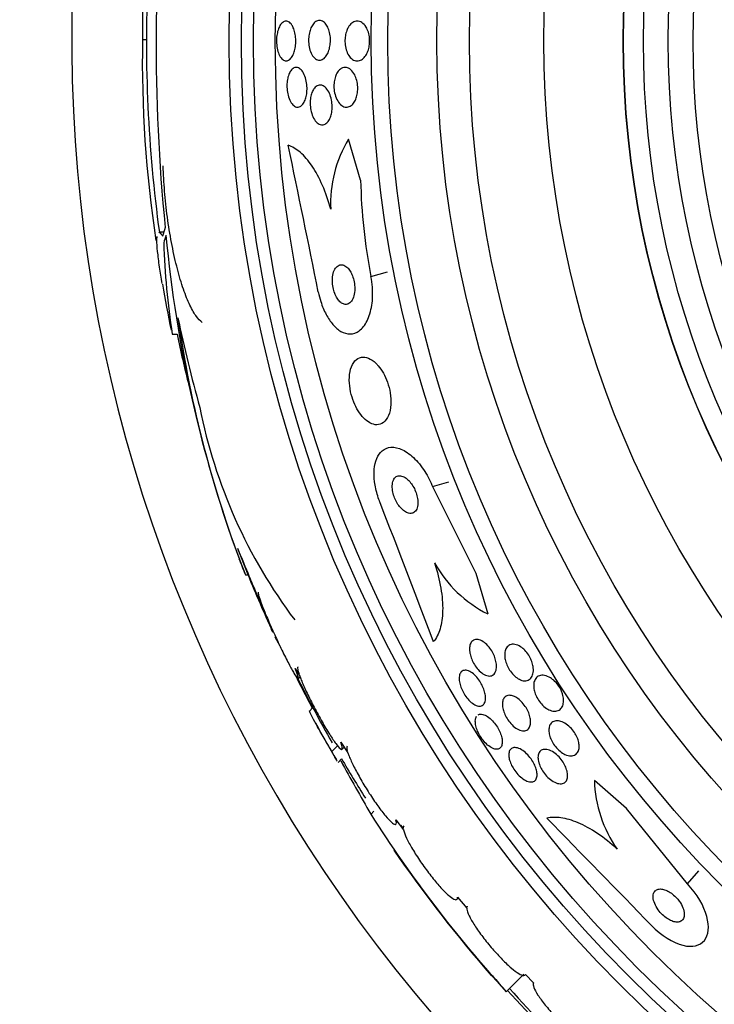
# Model space of a CAD drawing. Units: millimetres. Extents: x 0 to 1297, y 0 to 1228.
# Drawn here: x 870 to 884, y 820 to 840 of the extents above; entities that cross this region are included whole.
import ezdxf
from ezdxf import colors
from ezdxf.entities.mleader import LeaderData, LeaderLine
from ezdxf.math import Vec2, Vec3

# ---------------------------------------------------------------- set-up
doc = ezdxf.new("R2010")
doc.units = ezdxf.units.MM
doc.layers.add('DV1_Défaut', color=7, linetype='Continuous')
doc.layers.add('Défaut', color=7, linetype='Continuous')

# ---------------------------------------------------------------- blocks, each defined once
blk = doc.blocks.new('_DOT')
at = {"color": 0}
blk.add_line((0, 0), (-1, 0), dxfattribs=at)
at = {"color": 0, "const_width": 0.333}
blk.add_lwpolyline([(-0.1665, 0, 1), (0.1665, 0, 1)], format="xyb", close=True, dxfattribs=at)
blk = doc.blocks.new('SE')
at = {"layer": 'DV1_Défaut', "color": 7, "linetype": 'Continuous'}
for p, q in [((872.685, 839.554), (872.606, 839.554)), ((876.996, 836.731), (876.753, 837.557)), ((873.032, 835.682), (872.945, 835.682)), ((877.204, 834.792), (877.535, 834.889)), ((873.206, 833.632), (873.302, 833.632)), ((878.441, 830.57), (878.773, 830.667)), ((878.441, 830.57), (879.312, 828.826)), ((874.731, 828.793), (874.524, 829.327)), ((874.677, 828.793), (874.731, 828.793)), ((879.312, 828.826), (879.552, 828.008)), ((875.374, 827.361), (875.279, 827.541)), ((875.68, 826.909), (875.776, 826.744)), ((875.967, 826.228), (875.719, 826.702)), ((875.741, 826.707), (875.778, 826.743)), ((875.967, 826.228), (875.975, 826.236)), ((876.026, 826.116), (875.967, 826.228)), ((876.034, 826.124), (875.967, 826.056)), ((876.598, 825.427), (876.741, 825.214)), ((876.417, 825.243), (876.533, 825.359)), ((876.622, 825.287), (876.664, 825.329)), ((876.542, 825.023), (876.612, 825.093)), ((882.348, 824.097), (881.698, 824.661)), ((877.2, 823.979), (877.261, 824.041)), ((883.571, 822.579), (882.348, 824.097)), ((877.706, 823.866), (877.858, 823.666)), ((877.853, 823.701), (877.806, 823.762)), ((883.571, 822.579), (883.798, 822.84)), ((878.944, 822.312), (879.13, 822.092)), ((879.926, 820.412), (880.277, 820.762)), ((880.313, 820.759), (880.471, 820.589))]:
    blk.add_line(p, q, dxfattribs=at)
for radius in [26.834, 26.588, 26.346, 25.906, 23.976, 23.645, 22.655, 22, 20.5, 18.906, 18.9, 18.5, 18, 17.5]:
    blk.add_circle((901.185, 839.529), radius, dxfattribs=at)
for centre, radius, start, end in [((901.185, 839.529), 30, 300.2208, 239.7792), ((899.954, 839.758), 27.349, 162.2011, 180.4281), ((910.506, 839.481), 37.626, 173.709, 185.6465), ((901.185, 839.529), 28.5, 177.5572, 187.7578), ((896.933, 839.148), 24.33, 179.0445, 188.5749), ((878.87, 836.266), 2.479, 148.6367, 182.8096), ((440.958, 746.802), 443.931, 11.39127, 11.77998), ((888.113, 836.944), 11.119, 181.1008, 191.1587), ((898.581, 837.98), 25.611, 185.2799, 200.2701), ((887.491, 835.892), 14.462, 181.6748, 188.9893), ((901.185, 839.529), 28.6, 189.8499, 191.7338), ((896.227, 837.21), 23.136, 188.0618, 201.3364), ((901.185, 839.529), 28.5, 191.9403, 194.066), ((884.039, 834.191), 10.478, 191.1634, 216.9849), ((463.695, 669.124), 443.961, 20.89294, 21.28144), ((901.185, 839.529), 28.6, 201.3519, 202.0485), ((880.715, 830.294), 2.565, 209.419, 243.0487), ((901.185, 839.529), 28.55, 202.0891, 204.5934), ((901.185, 839.529), 28.5, 206.5908, 209.684), ((901.185, 839.529), 28.6, 208.6503, 210.3616), ((930.768, 854.687), 61.746, 208.67541, 209.82305), ((901.185, 839.529), 28.5, 210.4198, 212.298), ((884.223, 824.735), 2.526, 181.6896, 215.2112), ((899.537, 838.222), 26.491, 212.5222, 222.2451), ((564.173, 512.728), 443.897, 44.11853, 44.50727), ((901.185, 839.529), 28.6, 214.6764, 221.0739), ((902.006, 839.966), 29.494, 220.6904, 221.5287), ((901.185, 839.529), 28.5, 221.9538, 226.0958), ((907.479, 845.29), 37.084, 222.0751, 225.2915)]:
    blk.add_arc(centre, radius, start, end, dxfattribs=at)
for centre, major_axis, ratio, start_param, end_param in [((901.185, 835.124), (-28.234, 0), 0.261489, -0.088842, -0.064947), ((901.185, 834.987), (-28.21, 0), 0.263662, -0.085697, -0.064933), ((901.185, 839.756), (-28.465, 0), 0.996657, 0.205541, 0.270959)]:
    blk.add_ellipse(centre, major_axis=major_axis, ratio=ratio, start_param=start_param, end_param=end_param, dxfattribs=at)
for points, knots in [([(875.65, 839.773), (875.662, 839.74), (875.672, 839.703), (875.679, 839.663), (875.686, 839.624), (875.69, 839.58), (875.69, 839.538), (875.691, 839.497), (875.688, 839.455), (875.683, 839.416), (875.677, 839.378), (875.669, 839.341), (875.658, 839.308), (875.647, 839.274), (875.633, 839.243), (875.618, 839.218), (875.602, 839.191), (875.583, 839.169), (875.564, 839.154), (875.542, 839.138), (875.52, 839.129), (875.497, 839.129), (875.473, 839.129), (875.449, 839.137), (875.427, 839.155), (875.404, 839.173), (875.383, 839.2), (875.364, 839.235), (875.347, 839.268), (875.333, 839.308), (875.322, 839.353), (875.313, 839.393), (875.306, 839.438), (875.304, 839.483), (875.302, 839.525), (875.303, 839.567), (875.306, 839.608), (875.31, 839.648), (875.317, 839.686), (875.326, 839.721), (875.336, 839.756), (875.348, 839.789), (875.362, 839.817), (875.376, 839.847), (875.394, 839.871), (875.412, 839.889), (875.432, 839.909), (875.453, 839.922), (875.475, 839.927), (875.498, 839.932), (875.522, 839.928), (875.545, 839.916), (875.569, 839.903), (875.592, 839.881), (875.612, 839.85), (875.626, 839.828), (875.639, 839.802), (875.65, 839.773)], [0, 0, 0, 0, 0.048379, 0.048379, 0.048379, 0.096937, 0.096937, 0.096937, 0.143288, 0.143288, 0.143288, 0.189232, 0.189232, 0.189232, 0.237709, 0.237709, 0.237709, 0.290764, 0.290764, 0.290764, 0.349074, 0.349074, 0.349074, 0.411228, 0.411228, 0.411228, 0.473521, 0.473521, 0.473521, 0.531584, 0.531584, 0.531584, 0.583433, 0.583433, 0.583433, 0.630633, 0.630633, 0.630633, 0.67645, 0.67645, 0.67645, 0.723974, 0.723974, 0.723974, 0.775492, 0.775492, 0.775492, 0.832152, 0.832152, 0.832152, 0.893319, 0.893319, 0.893319, 0.95601, 0.95601, 0.95601, 1, 1, 1, 1]), ([(876.322, 839.829), (876.338, 839.8), (876.352, 839.766), (876.363, 839.728), (876.374, 839.69), (876.382, 839.647), (876.386, 839.603), (876.389, 839.563), (876.389, 839.52), (876.385, 839.48), (876.382, 839.441), (876.375, 839.403), (876.366, 839.369), (876.356, 839.333), (876.344, 839.301), (876.33, 839.272), (876.314, 839.241), (876.295, 839.215), (876.276, 839.195), (876.254, 839.173), (876.23, 839.158), (876.206, 839.15), (876.18, 839.141), (876.152, 839.141), (876.125, 839.151), (876.098, 839.16), (876.071, 839.18), (876.047, 839.209), (876.024, 839.237), (876.003, 839.274), (875.986, 839.318), (875.972, 839.356), (875.961, 839.401), (875.955, 839.448), (875.949, 839.489), (875.947, 839.533), (875.949, 839.575), (875.951, 839.614), (875.956, 839.654), (875.964, 839.69), (875.972, 839.726), (875.983, 839.761), (875.995, 839.791), (876.009, 839.823), (876.026, 839.851), (876.044, 839.874), (876.064, 839.899), (876.086, 839.918), (876.109, 839.929), (876.135, 839.942), (876.161, 839.946), (876.188, 839.942), (876.215, 839.937), (876.243, 839.923), (876.269, 839.899), (876.288, 839.881), (876.306, 839.857), (876.322, 839.829)], [0, 0, 0, 0, 0.049522, 0.049522, 0.049522, 0.099336, 0.099336, 0.099336, 0.145353, 0.145353, 0.145353, 0.18923, 0.18923, 0.18923, 0.234806, 0.234806, 0.234806, 0.285005, 0.285005, 0.285005, 0.341538, 0.341538, 0.341538, 0.404106, 0.404106, 0.404106, 0.469379, 0.469379, 0.469379, 0.531596, 0.531596, 0.531596, 0.586279, 0.586279, 0.586279, 0.633785, 0.633785, 0.633785, 0.677945, 0.677945, 0.677945, 0.722804, 0.722804, 0.722804, 0.771469, 0.771469, 0.771469, 0.825998, 0.825998, 0.825998, 0.886832, 0.886832, 0.886832, 0.951711, 0.951711, 0.951711, 1, 1, 1, 1]), ([(876.761, 839.826), (876.785, 839.86), (876.811, 839.886), (876.839, 839.903), (876.867, 839.92), (876.896, 839.929), (876.925, 839.929), (876.957, 839.929), (876.99, 839.919), (877.02, 839.9), (877.051, 839.88), (877.08, 839.849), (877.105, 839.809), (877.123, 839.78), (877.139, 839.745), (877.151, 839.706), (877.163, 839.667), (877.171, 839.623), (877.175, 839.578), (877.178, 839.539), (877.177, 839.497), (877.173, 839.458), (877.169, 839.421), (877.161, 839.385), (877.151, 839.352), (877.14, 839.317), (877.126, 839.285), (877.111, 839.258), (877.093, 839.227), (877.073, 839.202), (877.051, 839.182), (877.026, 839.159), (876.999, 839.144), (876.972, 839.136), (876.942, 839.126), (876.91, 839.127), (876.879, 839.136), (876.847, 839.147), (876.816, 839.168), (876.787, 839.199), (876.765, 839.223), (876.745, 839.255), (876.728, 839.292), (876.711, 839.33), (876.698, 839.374), (876.69, 839.42), (876.683, 839.461), (876.679, 839.505), (876.681, 839.547), (876.682, 839.586), (876.686, 839.624), (876.694, 839.66), (876.702, 839.696), (876.713, 839.73), (876.726, 839.76), (876.736, 839.784), (876.748, 839.806), (876.761, 839.826)], [0, 0, 0, 0, 0.061269, 0.061269, 0.061269, 0.122211, 0.122211, 0.122211, 0.189239, 0.189239, 0.189239, 0.25681, 0.25681, 0.25681, 0.306278, 0.306278, 0.306278, 0.356133, 0.356133, 0.356133, 0.400172, 0.400172, 0.400172, 0.441931, 0.441931, 0.441931, 0.485932, 0.485932, 0.485932, 0.535493, 0.535493, 0.535493, 0.592709, 0.592709, 0.592709, 0.657416, 0.657416, 0.657416, 0.725589, 0.725589, 0.725589, 0.779421, 0.779421, 0.779421, 0.833743, 0.833743, 0.833743, 0.880625, 0.880625, 0.880625, 0.922945, 0.922945, 0.922945, 0.965588, 0.965588, 0.965588, 1, 1, 1, 1]), ([(875.589, 838.929), (875.609, 838.957), (875.631, 838.977), (875.654, 838.988), (875.677, 838.998), (875.701, 839.001), (875.725, 838.995), (875.75, 838.989), (875.776, 838.973), (875.799, 838.949), (875.822, 838.925), (875.844, 838.891), (875.862, 838.85), (875.879, 838.813), (875.893, 838.769), (875.903, 838.722), (875.911, 838.68), (875.916, 838.634), (875.917, 838.59), (875.918, 838.549), (875.916, 838.508), (875.911, 838.469), (875.906, 838.432), (875.898, 838.396), (875.887, 838.365), (875.876, 838.331), (875.863, 838.302), (875.848, 838.278), (875.831, 838.252), (875.812, 838.232), (875.792, 838.219), (875.771, 838.204), (875.747, 838.197), (875.724, 838.198), (875.699, 838.199), (875.674, 838.21), (875.65, 838.229), (875.626, 838.249), (875.603, 838.278), (875.583, 838.314), (875.564, 838.349), (875.548, 838.391), (875.536, 838.437), (875.525, 838.479), (875.518, 838.524), (875.515, 838.57), (875.512, 838.612), (875.512, 838.655), (875.516, 838.695), (875.519, 838.734), (875.526, 838.771), (875.534, 838.805), (875.544, 838.839), (875.556, 838.87), (875.569, 838.897), (875.576, 838.909), (875.582, 838.92), (875.589, 838.929)], [0, 0, 0, 0, 0.059938, 0.059938, 0.059938, 0.119671, 0.119671, 0.119671, 0.182837, 0.182837, 0.182837, 0.245542, 0.245542, 0.245542, 0.303041, 0.303041, 0.303041, 0.353663, 0.353663, 0.353663, 0.399699, 0.399699, 0.399699, 0.444906, 0.444906, 0.444906, 0.492547, 0.492547, 0.492547, 0.544909, 0.544909, 0.544909, 0.60294, 0.60294, 0.60294, 0.665447, 0.665447, 0.665447, 0.728653, 0.728653, 0.728653, 0.787678, 0.787678, 0.787678, 0.839955, 0.839955, 0.839955, 0.886923, 0.886923, 0.886923, 0.932088, 0.932088, 0.932088, 0.978805, 0.978805, 0.978805, 1, 1, 1, 1]), ([(876.604, 838.976), (876.637, 838.996), (876.673, 839.002), (876.708, 838.996), (876.739, 838.99), (876.769, 838.975), (876.798, 838.95), (876.827, 838.925), (876.854, 838.889), (876.876, 838.846), (876.892, 838.814), (876.907, 838.776), (876.917, 838.736), (876.928, 838.696), (876.934, 838.651), (876.937, 838.607), (876.939, 838.567), (876.937, 838.527), (876.932, 838.489), (876.927, 838.452), (876.919, 838.417), (876.908, 838.385), (876.897, 838.352), (876.883, 838.322), (876.867, 838.298), (876.849, 838.27), (876.828, 838.247), (876.806, 838.231), (876.781, 838.213), (876.755, 838.202), (876.728, 838.199), (876.698, 838.196), (876.667, 838.202), (876.638, 838.218), (876.607, 838.234), (876.578, 838.261), (876.552, 838.297), (876.528, 838.33), (876.506, 838.373), (876.49, 838.421), (876.476, 838.462), (876.466, 838.509), (876.462, 838.556), (876.458, 838.597), (876.457, 838.639), (876.461, 838.679), (876.464, 838.717), (876.47, 838.754), (876.48, 838.787), (876.489, 838.821), (876.502, 838.853), (876.517, 838.879), (876.533, 838.909), (876.552, 838.933), (876.572, 838.952), (876.582, 838.961), (876.593, 838.97), (876.604, 838.976)], [0, 0, 0, 0, 0.075678, 0.075678, 0.075678, 0.141822, 0.141822, 0.141822, 0.207999, 0.207999, 0.207999, 0.25676, 0.25676, 0.25676, 0.305852, 0.305852, 0.305852, 0.349868, 0.349868, 0.349868, 0.392309, 0.392309, 0.392309, 0.437349, 0.437349, 0.437349, 0.488035, 0.488035, 0.488035, 0.546112, 0.546112, 0.546112, 0.610929, 0.610929, 0.610929, 0.678111, 0.678111, 0.678111, 0.740578, 0.740578, 0.740578, 0.793676, 0.793676, 0.793676, 0.839029, 0.839029, 0.839029, 0.881557, 0.881557, 0.881557, 0.925664, 0.925664, 0.925664, 0.974573, 0.974573, 0.974573, 1, 1, 1, 1]), ([(876.067, 838.582), (876.089, 838.609), (876.113, 838.627), (876.139, 838.636), (876.164, 838.645), (876.191, 838.646), (876.218, 838.638), (876.246, 838.629), (876.274, 838.61), (876.3, 838.583), (876.325, 838.556), (876.349, 838.519), (876.368, 838.476), (876.386, 838.437), (876.4, 838.39), (876.41, 838.342), (876.418, 838.3), (876.422, 838.254), (876.423, 838.21), (876.423, 838.171), (876.42, 838.131), (876.413, 838.094), (876.407, 838.058), (876.398, 838.024), (876.386, 837.995), (876.374, 837.963), (876.359, 837.935), (876.342, 837.913), (876.324, 837.889), (876.303, 837.871), (876.281, 837.859), (876.257, 837.846), (876.231, 837.841), (876.205, 837.844), (876.177, 837.848), (876.149, 837.861), (876.123, 837.884), (876.096, 837.906), (876.071, 837.939), (876.049, 837.979), (876.03, 838.016), (876.013, 838.06), (876.001, 838.109), (875.991, 838.151), (875.984, 838.197), (875.981, 838.242), (875.979, 838.283), (875.981, 838.325), (875.985, 838.363), (875.99, 838.4), (875.997, 838.436), (876.007, 838.468), (876.018, 838.501), (876.031, 838.53), (876.047, 838.554), (876.053, 838.565), (876.06, 838.574), (876.067, 838.582)], [0, 0, 0, 0, 0.061275, 0.061275, 0.061275, 0.12232, 0.12232, 0.12232, 0.187367, 0.187367, 0.187367, 0.251453, 0.251453, 0.251453, 0.30892, 0.30892, 0.30892, 0.358268, 0.358268, 0.358268, 0.402747, 0.402747, 0.402747, 0.446792, 0.446792, 0.446792, 0.493957, 0.493957, 0.493957, 0.546705, 0.546705, 0.546705, 0.606028, 0.606028, 0.606028, 0.670395, 0.670395, 0.670395, 0.735127, 0.735127, 0.735127, 0.794361, 0.794361, 0.794361, 0.845497, 0.845497, 0.845497, 0.89087, 0.89087, 0.89087, 0.934743, 0.934743, 0.934743, 0.980805, 0.980805, 0.980805, 1, 1, 1, 1]), ([(876.394, 836.145), (876.348, 836.318), (876.293, 836.478), (876.165, 836.773), (876.094, 836.904), (875.943, 837.127), (875.863, 837.218), (875.702, 837.357), (875.619, 837.405), (875.539, 837.432)], [0, 0, 0, 0, 0.25, 0.25, 0.5, 0.5, 0.75, 0.75, 1, 1, 1, 1]), ([(873.81, 833.869), (873.766, 833.898), (873.723, 833.944), (873.634, 834.072), (873.588, 834.154), (873.5, 834.348), (873.456, 834.46), (873.372, 834.714), (873.332, 834.853), (873.257, 835.151), (873.221, 835.312), (873.159, 835.643), (873.131, 835.813), (873.084, 836.161), (873.065, 836.338), (873.037, 836.682), (873.027, 836.852), (873.023, 837.016)], [0, 0, 0, 0, 0.125, 0.125, 0.25, 0.25, 0.375, 0.375, 0.5, 0.5, 0.625, 0.625, 0.75, 0.75, 0.875, 0.875, 1, 1, 1, 1]), ([(873.004, 834.652), (872.983, 834.771), (872.966, 834.88), (872.933, 835.1), (872.92, 835.207), (872.902, 835.388), (872.897, 835.464), (872.897, 835.553), (872.898, 835.579), (872.9, 835.6)], [0, 0, 0, 0, 0.254505, 0.254505, 0.552488, 0.552488, 0.850472, 0.850472, 1, 1, 1, 1]), ([(872.937, 835.682), (872.94, 835.682), (872.944, 835.681), (872.965, 835.671), (872.986, 835.645), (873.011, 835.603)], [0, 0, 0, 0, 0.188059, 0.188059, 1, 1, 1, 1]), ([(876.719, 834.981), (876.692, 835.004), (876.664, 835.019), (876.638, 835.025), (876.612, 835.032), (876.586, 835.03), (876.562, 835.02), (876.536, 835.01), (876.512, 834.99), (876.492, 834.963), (876.472, 834.934), (876.455, 834.897), (876.443, 834.852), (876.433, 834.811), (876.427, 834.763), (876.427, 834.711), (876.426, 834.667), (876.431, 834.619), (876.44, 834.572), (876.448, 834.532), (876.46, 834.491), (876.474, 834.454), (876.487, 834.419), (876.504, 834.387), (876.521, 834.359), (876.539, 834.33), (876.559, 834.305), (876.579, 834.286), (876.602, 834.265), (876.625, 834.25), (876.648, 834.241), (876.673, 834.232), (876.698, 834.229), (876.722, 834.235), (876.748, 834.24), (876.773, 834.255), (876.794, 834.278), (876.817, 834.301), (876.836, 834.335), (876.851, 834.375), (876.864, 834.414), (876.874, 834.461), (876.877, 834.512), (876.88, 834.557), (876.878, 834.606), (876.871, 834.655), (876.865, 834.697), (876.855, 834.739), (876.842, 834.779), (876.83, 834.815), (876.814, 834.85), (876.798, 834.88), (876.781, 834.91), (876.762, 834.937), (876.742, 834.958), (876.734, 834.966), (876.727, 834.974), (876.719, 834.981)], [0, 0, 0, 0, 0.058735, 0.058735, 0.058735, 0.117169, 0.117169, 0.117169, 0.180958, 0.180958, 0.180958, 0.24649, 0.24649, 0.24649, 0.307645, 0.307645, 0.307645, 0.360632, 0.360632, 0.360632, 0.406877, 0.406877, 0.406877, 0.450625, 0.450625, 0.450625, 0.495846, 0.495846, 0.495846, 0.5455, 0.5455, 0.5455, 0.601431, 0.601431, 0.601431, 0.663643, 0.663643, 0.663643, 0.729154, 0.729154, 0.729154, 0.792152, 0.792152, 0.792152, 0.847491, 0.847491, 0.847491, 0.895033, 0.895033, 0.895033, 0.938762, 0.938762, 0.938762, 0.983048, 0.983048, 0.983048, 1, 1, 1, 1]), ([(876.144, 834.482), (876.157, 834.416), (876.174, 834.351), (876.194, 834.289), (876.223, 834.196), (876.26, 834.108), (876.301, 834.031), (876.343, 833.953), (876.389, 833.884), (876.438, 833.829), (876.49, 833.769), (876.545, 833.722), (876.6, 833.691), (876.661, 833.656), (876.722, 833.639), (876.781, 833.639), (876.846, 833.639), (876.91, 833.66), (876.966, 833.701), (877.027, 833.746), (877.082, 833.813), (877.125, 833.901), (877.169, 833.987), (877.202, 834.096), (877.221, 834.218), (877.238, 834.328), (877.242, 834.453), (877.233, 834.581), (877.227, 834.65), (877.218, 834.722), (877.204, 834.792)], [0, 0, 0, 0, 0.059471, 0.059471, 0.059471, 0.147832, 0.147832, 0.147832, 0.236754, 0.236754, 0.236754, 0.332589, 0.332589, 0.332589, 0.43982, 0.43982, 0.43982, 0.560057, 0.560057, 0.560057, 0.689846, 0.689846, 0.689846, 0.8193, 0.8193, 0.8193, 0.936246, 0.936246, 0.936246, 1, 1, 1, 1]), ([(877.304, 833.048), (877.254, 833.096), (877.202, 833.131), (877.152, 833.151), (877.103, 833.171), (877.055, 833.177), (877.01, 833.169), (876.963, 833.161), (876.919, 833.136), (876.882, 833.097), (876.846, 833.057), (876.815, 833), (876.795, 832.931), (876.777, 832.867), (876.767, 832.79), (876.768, 832.706), (876.769, 832.633), (876.778, 832.554), (876.795, 832.475), (876.81, 832.405), (876.832, 832.334), (876.858, 832.269), (876.883, 832.206), (876.914, 832.145), (876.946, 832.093), (876.98, 832.038), (877.018, 831.989), (877.056, 831.95), (877.097, 831.906), (877.141, 831.873), (877.183, 831.85), (877.231, 831.824), (877.278, 831.812), (877.322, 831.812), (877.37, 831.812), (877.416, 831.828), (877.455, 831.859), (877.496, 831.891), (877.531, 831.939), (877.557, 832.001), (877.582, 832.061), (877.598, 832.135), (877.603, 832.217), (877.608, 832.29), (877.604, 832.371), (877.59, 832.453), (877.579, 832.524), (877.56, 832.597), (877.535, 832.667), (877.513, 832.731), (877.484, 832.794), (877.453, 832.849), (877.421, 832.906), (877.385, 832.957), (877.349, 833), (877.334, 833.018), (877.319, 833.034), (877.304, 833.048)], [0, 0, 0, 0, 0.05939, 0.05939, 0.05939, 0.118502, 0.118502, 0.118502, 0.182527, 0.182527, 0.182527, 0.247471, 0.247471, 0.247471, 0.307474, 0.307474, 0.307474, 0.359532, 0.359532, 0.359532, 0.405528, 0.405528, 0.405528, 0.449582, 0.449582, 0.449582, 0.495416, 0.495416, 0.495416, 0.545792, 0.545792, 0.545792, 0.60235, 0.60235, 0.60235, 0.664832, 0.664832, 0.664832, 0.730027, 0.730027, 0.730027, 0.79217, 0.79217, 0.79217, 0.846591, 0.846591, 0.846591, 0.893659, 0.893659, 0.893659, 0.937452, 0.937452, 0.937452, 0.982206, 0.982206, 0.982206, 1, 1, 1, 1]), ([(877.381, 830.259), (877.375, 830.275), (877.369, 830.292), (877.363, 830.308), (877.329, 830.404), (877.303, 830.503), (877.287, 830.597), (877.271, 830.688), (877.264, 830.777), (877.267, 830.857), (877.269, 830.94), (877.281, 831.016), (877.302, 831.081), (877.324, 831.152), (877.356, 831.211), (877.396, 831.255), (877.44, 831.305), (877.495, 831.337), (877.555, 831.352), (877.621, 831.368), (877.697, 831.362), (877.775, 831.334), (877.857, 831.306), (877.944, 831.254), (878.029, 831.179), (878.109, 831.109), (878.191, 831.017), (878.263, 830.91), (878.326, 830.817), (878.384, 830.71), (878.43, 830.599), (878.434, 830.589), (878.438, 830.58), (878.441, 830.57)], [0, 0, 0, 0, 0.015287, 0.015287, 0.015287, 0.106319, 0.106319, 0.106319, 0.19411, 0.19411, 0.19411, 0.286009, 0.286009, 0.286009, 0.387453, 0.387453, 0.387453, 0.501623, 0.501623, 0.501623, 0.627764, 0.627764, 0.627764, 0.758969, 0.758969, 0.758969, 0.883119, 0.883119, 0.883119, 0.990845, 0.990845, 0.990845, 1, 1, 1, 1]), ([(877.891, 830.75), (877.858, 830.771), (877.825, 830.783), (877.795, 830.786), (877.765, 830.789), (877.737, 830.784), (877.713, 830.769), (877.689, 830.754), (877.669, 830.729), (877.655, 830.696), (877.642, 830.665), (877.634, 830.627), (877.633, 830.583), (877.632, 830.545), (877.636, 830.502), (877.645, 830.458), (877.653, 830.42), (877.665, 830.379), (877.68, 830.341), (877.695, 830.305), (877.713, 830.269), (877.732, 830.237), (877.752, 830.203), (877.774, 830.173), (877.797, 830.146), (877.822, 830.118), (877.849, 830.093), (877.875, 830.075), (877.904, 830.054), (877.933, 830.041), (877.961, 830.034), (877.991, 830.026), (878.02, 830.028), (878.045, 830.038), (878.072, 830.048), (878.095, 830.068), (878.112, 830.096), (878.129, 830.123), (878.14, 830.16), (878.145, 830.202), (878.149, 830.239), (878.148, 830.282), (878.141, 830.327), (878.135, 830.365), (878.125, 830.407), (878.111, 830.446), (878.098, 830.483), (878.082, 830.52), (878.063, 830.553), (878.045, 830.588), (878.023, 830.62), (878.001, 830.647), (877.977, 830.678), (877.952, 830.704), (877.926, 830.725), (877.915, 830.734), (877.903, 830.743), (877.891, 830.75)], [0, 0, 0, 0, 0.064323, 0.064323, 0.064323, 0.128559, 0.128559, 0.128559, 0.193959, 0.193959, 0.193959, 0.254442, 0.254442, 0.254442, 0.306669, 0.306669, 0.306669, 0.352497, 0.352497, 0.352497, 0.396241, 0.396241, 0.396241, 0.441782, 0.441782, 0.441782, 0.491984, 0.491984, 0.491984, 0.548563, 0.548563, 0.548563, 0.611285, 0.611285, 0.611285, 0.676851, 0.676851, 0.676851, 0.739306, 0.739306, 0.739306, 0.793836, 0.793836, 0.793836, 0.840829, 0.840829, 0.840829, 0.884449, 0.884449, 0.884449, 0.928988, 0.928988, 0.928988, 0.977669, 0.977669, 0.977669, 1, 1, 1, 1]), ([(875.226, 827.645), (875.228, 827.641), (875.224, 827.651), (875.214, 827.674), (875.204, 827.698), (875.188, 827.736), (875.167, 827.785), (875.146, 827.836), (875.119, 827.899), (875.09, 827.97), (875.058, 828.046), (875.021, 828.133), (874.984, 828.223), (874.943, 828.32), (874.9, 828.424), (874.857, 828.527), (874.812, 828.635), (874.766, 828.745), (874.723, 828.848), (874.68, 828.951), (874.639, 829.049), (874.604, 829.134), (874.573, 829.21), (874.545, 829.276), (874.524, 829.327)], [0, 0, 0, 0, 0.107383, 0.107383, 0.107383, 0.218815, 0.218815, 0.218815, 0.334555, 0.334555, 0.334555, 0.458622, 0.458622, 0.458622, 0.592234, 0.592234, 0.592234, 0.732746, 0.732746, 0.732746, 0.873706, 0.873706, 0.873706, 1, 1, 1, 1]), ([(878.481, 829.034), (878.538, 828.86), (878.581, 828.691), (878.636, 828.365), (878.649, 828.212), (878.643, 827.936), (878.625, 827.813), (878.563, 827.604), (878.519, 827.517), (878.464, 827.451)], [0, 0, 0, 0, 0.25, 0.25, 0.5, 0.5, 0.75, 0.75, 1, 1, 1, 1]), ([(874.934, 828.445), (874.929, 828.44), (874.932, 828.422), (874.94, 828.39), (874.944, 828.374), (874.951, 828.353), (874.958, 828.33), (874.975, 828.28), (874.999, 828.214), (875.029, 828.139), (875.059, 828.064), (875.094, 827.978), (875.133, 827.888), (875.174, 827.793), (875.219, 827.691), (875.266, 827.59), (875.313, 827.486), (875.363, 827.38), (875.411, 827.281), (875.459, 827.184), (875.506, 827.09), (875.548, 827.009), (875.588, 826.933), (875.625, 826.866), (875.654, 826.816), (875.682, 826.768), (875.704, 826.735), (875.719, 826.717), (875.733, 826.701), (875.741, 826.699), (875.741, 826.712), (875.741, 826.725), (875.735, 826.752), (875.722, 826.791), (875.712, 826.823), (875.698, 826.863), (875.68, 826.909)], [0, 0, 0, 0, 0.079986, 0.079986, 0.079986, 0.121454, 0.121454, 0.121454, 0.212832, 0.212832, 0.212832, 0.3039411, 0.3039411, 0.3039411, 0.3992781, 0.3992781, 0.3992781, 0.4974239, 0.4974239, 0.4974239, 0.5942289, 0.5942289, 0.5942289, 0.6860254, 0.6860254, 0.6860254, 0.7718248, 0.7718248, 0.7718248, 0.8535672, 0.8535672, 0.8535672, 0.9345862, 0.9345862, 0.9345862, 1, 1, 1, 1]), ([(879.19, 827.242), (879.185, 827.284), (879.185, 827.324), (879.19, 827.357), (879.196, 827.39), (879.207, 827.419), (879.223, 827.441), (879.239, 827.464), (879.262, 827.481), (879.288, 827.49), (879.316, 827.498), (879.348, 827.498), (879.383, 827.488), (879.416, 827.478), (879.452, 827.459), (879.487, 827.432), (879.518, 827.408), (879.55, 827.377), (879.579, 827.341), (879.605, 827.31), (879.628, 827.275), (879.649, 827.238), (879.667, 827.204), (879.684, 827.168), (879.696, 827.132), (879.709, 827.096), (879.718, 827.06), (879.723, 827.026), (879.729, 826.99), (879.73, 826.955), (879.728, 826.924), (879.725, 826.89), (879.716, 826.859), (879.704, 826.835), (879.69, 826.808), (879.671, 826.787), (879.647, 826.775), (879.622, 826.762), (879.592, 826.757), (879.559, 826.762), (879.527, 826.767), (879.492, 826.782), (879.456, 826.805), (879.424, 826.826), (879.39, 826.855), (879.359, 826.889), (879.332, 826.919), (879.306, 826.954), (879.284, 826.991), (879.263, 827.024), (879.245, 827.061), (879.231, 827.096), (879.216, 827.132), (879.205, 827.169), (879.197, 827.203), (879.195, 827.216), (879.192, 827.229), (879.19, 827.242)], [0, 0, 0, 0, 0.058053, 0.058053, 0.058053, 0.115804, 0.115804, 0.115804, 0.178892, 0.178892, 0.178892, 0.244292, 0.244292, 0.244292, 0.306043, 0.306043, 0.306043, 0.359821, 0.359821, 0.359821, 0.406493, 0.406493, 0.406493, 0.450266, 0.450266, 0.450266, 0.495285, 0.495285, 0.495285, 0.544634, 0.544634, 0.544634, 0.600231, 0.600231, 0.600231, 0.662119, 0.662119, 0.662119, 0.727374, 0.727374, 0.727374, 0.790348, 0.790348, 0.790348, 0.846057, 0.846057, 0.846057, 0.894193, 0.894193, 0.894193, 0.938389, 0.938389, 0.938389, 0.98281, 0.98281, 0.98281, 1, 1, 1, 1]), ([(880.471, 826.895), (880.472, 826.852), (880.467, 826.814), (880.456, 826.781), (880.445, 826.749), (880.428, 826.723), (880.407, 826.704), (880.384, 826.682), (880.355, 826.669), (880.322, 826.665), (880.289, 826.661), (880.251, 826.667), (880.212, 826.683), (880.182, 826.696), (880.15, 826.715), (880.119, 826.739), (880.088, 826.764), (880.057, 826.795), (880.029, 826.83), (880.004, 826.862), (879.981, 826.897), (879.962, 826.933), (879.945, 826.967), (879.93, 827.002), (879.919, 827.037), (879.908, 827.072), (879.9, 827.108), (879.897, 827.14), (879.893, 827.177), (879.893, 827.211), (879.898, 827.241), (879.904, 827.275), (879.915, 827.305), (879.931, 827.329), (879.948, 827.355), (879.971, 827.375), (879.999, 827.387), (880.028, 827.4), (880.063, 827.403), (880.1, 827.397), (880.136, 827.39), (880.176, 827.374), (880.215, 827.348), (880.244, 827.329), (880.273, 827.305), (880.3, 827.277), (880.328, 827.248), (880.354, 827.214), (880.377, 827.179), (880.398, 827.146), (880.416, 827.111), (880.43, 827.076), (880.444, 827.041), (880.455, 827.005), (880.461, 826.972), (880.467, 826.945), (880.47, 826.919), (880.471, 826.895)], [0, 0, 0, 0, 0.060502, 0.060502, 0.060502, 0.120679, 0.120679, 0.120679, 0.186849, 0.186849, 0.186849, 0.253955, 0.253955, 0.253955, 0.304571, 0.304571, 0.304571, 0.355571, 0.355571, 0.355571, 0.400681, 0.400681, 0.400681, 0.443128, 0.443128, 0.443128, 0.487241, 0.487241, 0.487241, 0.536269, 0.536269, 0.536269, 0.592348, 0.592348, 0.592348, 0.655699, 0.655699, 0.655699, 0.723124, 0.723124, 0.723124, 0.787828, 0.787828, 0.787828, 0.834181, 0.834181, 0.834181, 0.880783, 0.880783, 0.880783, 0.923545, 0.923545, 0.923545, 0.966167, 0.966167, 0.966167, 1, 1, 1, 1]), ([(875.733, 826.943), (875.732, 826.942), (875.731, 826.942), (875.731, 826.941), (875.725, 826.93), (875.726, 826.906), (875.735, 826.869), (875.74, 826.849), (875.747, 826.826), (875.756, 826.801)], [0, 0, 0, 0, 0.058106, 0.058106, 0.058106, 0.67688, 0.67688, 0.67688, 1, 1, 1, 1]), ([(879.508, 826.299), (879.506, 826.263), (879.497, 826.232), (879.483, 826.209), (879.47, 826.186), (879.451, 826.169), (879.427, 826.161), (879.404, 826.152), (879.375, 826.152), (879.343, 826.161), (879.313, 826.169), (879.279, 826.186), (879.245, 826.211), (879.214, 826.234), (879.182, 826.264), (879.152, 826.299), (879.126, 826.33), (879.1, 826.365), (879.078, 826.402), (879.057, 826.436), (879.039, 826.473), (879.024, 826.509), (879.009, 826.545), (878.998, 826.581), (878.99, 826.615), (878.982, 826.651), (878.978, 826.685), (878.979, 826.715), (878.979, 826.749), (878.984, 826.778), (878.994, 826.802), (879.005, 826.828), (879.021, 826.848), (879.041, 826.86), (879.062, 826.873), (879.089, 826.879), (879.118, 826.875), (879.148, 826.871), (879.181, 826.859), (879.215, 826.838), (879.247, 826.819), (879.28, 826.791), (879.312, 826.758), (879.34, 826.729), (879.367, 826.695), (879.392, 826.658), (879.414, 826.624), (879.435, 826.588), (879.451, 826.552), (879.468, 826.516), (879.481, 826.48), (879.49, 826.445), (879.5, 826.409), (879.506, 826.374), (879.508, 826.342), (879.509, 826.327), (879.509, 826.313), (879.508, 826.299)], [0, 0, 0, 0, 0.061492, 0.061492, 0.061492, 0.122846, 0.122846, 0.122846, 0.186357, 0.186357, 0.186357, 0.24745, 0.24745, 0.24745, 0.302334, 0.302334, 0.302334, 0.351022, 0.351022, 0.351022, 0.396551, 0.396551, 0.396551, 0.442459, 0.442459, 0.442459, 0.491588, 0.491588, 0.491588, 0.545791, 0.545791, 0.545791, 0.605437, 0.605437, 0.605437, 0.668591, 0.668591, 0.668591, 0.730918, 0.730918, 0.730918, 0.787841, 0.787841, 0.787841, 0.838004, 0.838004, 0.838004, 0.88387, 0.88387, 0.88387, 0.929166, 0.929166, 0.929166, 0.977068, 0.977068, 0.977068, 1, 1, 1, 1]), ([(881.057, 826.401), (881.07, 826.36), (881.077, 826.32), (881.079, 826.284), (881.08, 826.247), (881.077, 826.214), (881.069, 826.186), (881.06, 826.153), (881.045, 826.126), (881.026, 826.105), (881.005, 826.081), (880.977, 826.065), (880.946, 826.057), (880.913, 826.049), (880.875, 826.05), (880.834, 826.062), (880.802, 826.072), (880.768, 826.088), (880.734, 826.11), (880.7, 826.133), (880.665, 826.163), (880.633, 826.198), (880.606, 826.228), (880.58, 826.263), (880.558, 826.3), (880.539, 826.333), (880.522, 826.368), (880.509, 826.402), (880.497, 826.437), (880.488, 826.471), (880.483, 826.503), (880.477, 826.539), (880.477, 826.572), (880.48, 826.602), (880.484, 826.636), (880.493, 826.666), (880.507, 826.69), (880.522, 826.719), (880.544, 826.741), (880.569, 826.755), (880.598, 826.771), (880.632, 826.778), (880.669, 826.776), (880.706, 826.774), (880.748, 826.761), (880.79, 826.739), (880.82, 826.723), (880.852, 826.701), (880.882, 826.674), (880.913, 826.646), (880.942, 826.613), (880.968, 826.578), (880.991, 826.546), (881.012, 826.511), (881.028, 826.476), (881.04, 826.451), (881.05, 826.426), (881.057, 826.401)], [0, 0, 0, 0, 0.05141, 0.05141, 0.05141, 0.102438, 0.102438, 0.102438, 0.159967, 0.159967, 0.159967, 0.225015, 0.225015, 0.225015, 0.293281, 0.293281, 0.293281, 0.346789, 0.346789, 0.346789, 0.400777, 0.400777, 0.400777, 0.447457, 0.447457, 0.447457, 0.48977, 0.48977, 0.48977, 0.532563, 0.532563, 0.532563, 0.579516, 0.579516, 0.579516, 0.633237, 0.633237, 0.633237, 0.694772, 0.694772, 0.694772, 0.762114, 0.762114, 0.762114, 0.829113, 0.829113, 0.829113, 0.877482, 0.877482, 0.877482, 0.926202, 0.926202, 0.926202, 0.96962, 0.96962, 0.96962, 1, 1, 1, 1]), ([(875.776, 826.744), (875.786, 826.717), (875.797, 826.688), (875.81, 826.657), (875.84, 826.585), (875.877, 826.503), (875.918, 826.416), (875.961, 826.326), (876.009, 826.228), (876.06, 826.132), (876.111, 826.034), (876.166, 825.934), (876.219, 825.84), (876.272, 825.749), (876.324, 825.661), (876.373, 825.585), (876.418, 825.513), (876.462, 825.449), (876.498, 825.4), (876.532, 825.354), (876.562, 825.32), (876.583, 825.301), (876.604, 825.283), (876.618, 825.279), (876.623, 825.289), (876.629, 825.299), (876.627, 825.324), (876.618, 825.36), (876.613, 825.38), (876.606, 825.402), (876.598, 825.427)], [0, 0, 0, 0, 0.049823, 0.049823, 0.049823, 0.16414, 0.16414, 0.16414, 0.282747, 0.282747, 0.282747, 0.402596, 0.402596, 0.402596, 0.519801, 0.519801, 0.519801, 0.631726, 0.631726, 0.631726, 0.738419, 0.738419, 0.738419, 0.842251, 0.842251, 0.842251, 0.946487, 0.946487, 0.946487, 1, 1, 1, 1]), ([(880.116, 826.334), (880.145, 826.318), (880.175, 826.296), (880.205, 826.269), (880.234, 826.242), (880.263, 826.21), (880.289, 826.175), (880.313, 826.143), (880.335, 826.107), (880.353, 826.071), (880.371, 826.037), (880.385, 826.001), (880.395, 825.967), (880.406, 825.932), (880.412, 825.898), (880.415, 825.867), (880.417, 825.832), (880.415, 825.801), (880.409, 825.774), (880.402, 825.744), (880.389, 825.719), (880.372, 825.7), (880.353, 825.679), (880.329, 825.666), (880.301, 825.661), (880.271, 825.656), (880.237, 825.659), (880.201, 825.672), (880.166, 825.685), (880.129, 825.706), (880.092, 825.735), (880.059, 825.76), (880.026, 825.793), (879.996, 825.829), (879.97, 825.861), (879.946, 825.897), (879.925, 825.933), (879.906, 825.967), (879.89, 826.003), (879.877, 826.037), (879.865, 826.073), (879.856, 826.107), (879.851, 826.139), (879.846, 826.174), (879.846, 826.206), (879.85, 826.234), (879.854, 826.266), (879.863, 826.293), (879.877, 826.314), (879.893, 826.338), (879.914, 826.355), (879.939, 826.364), (879.966, 826.374), (879.998, 826.375), (880.033, 826.367), (880.059, 826.362), (880.087, 826.351), (880.116, 826.334)], [0, 0, 0, 0, 0.048911, 0.048911, 0.048911, 0.098097, 0.098097, 0.098097, 0.143755, 0.143755, 0.143755, 0.187638, 0.187638, 0.187638, 0.23351, 0.23351, 0.23351, 0.284205, 0.284205, 0.284205, 0.341304, 0.341304, 0.341304, 0.40428, 0.40428, 0.40428, 0.469533, 0.469533, 0.469533, 0.531228, 0.531228, 0.531228, 0.585211, 0.585211, 0.585211, 0.632261, 0.632261, 0.632261, 0.676335, 0.676335, 0.676335, 0.721413, 0.721413, 0.721413, 0.770516, 0.770516, 0.770516, 0.825598, 0.825598, 0.825598, 0.886913, 0.886913, 0.886913, 0.951928, 0.951928, 0.951928, 1, 1, 1, 1]), ([(876.417, 825.243), (876.352, 825.352), (876.293, 825.453), (876.187, 825.637), (876.139, 825.721), (876.062, 825.862), (876.03, 825.921), (875.986, 826.008), (875.973, 826.037), (875.968, 826.055), (875.968, 826.058), (875.969, 826.059)], [0, 0, 0, 0, 0.231057, 0.231057, 0.462113, 0.462113, 0.69317, 0.69317, 0.924226, 0.924226, 1, 1, 1, 1]), ([(879.358, 825.977), (879.367, 825.983), (879.378, 825.987), (879.39, 825.99), (879.415, 825.995), (879.444, 825.993), (879.477, 825.981), (879.508, 825.971), (879.542, 825.951), (879.577, 825.925), (879.609, 825.9), (879.641, 825.869), (879.672, 825.834), (879.699, 825.802), (879.725, 825.766), (879.748, 825.73), (879.769, 825.695), (879.787, 825.659), (879.802, 825.623), (879.817, 825.588), (879.828, 825.553), (879.835, 825.52), (879.843, 825.486), (879.846, 825.453), (879.845, 825.425), (879.844, 825.394), (879.837, 825.367), (879.827, 825.346), (879.816, 825.323), (879.799, 825.306), (879.778, 825.297), (879.756, 825.287), (879.728, 825.285), (879.698, 825.292), (879.668, 825.298), (879.634, 825.313), (879.6, 825.336), (879.568, 825.357), (879.534, 825.386), (879.502, 825.419), (879.474, 825.449), (879.446, 825.484), (879.421, 825.521), (879.398, 825.555), (879.377, 825.592), (879.36, 825.628), (879.344, 825.663), (879.33, 825.699), (879.321, 825.732), (879.311, 825.767), (879.305, 825.801), (879.304, 825.83), (879.302, 825.863), (879.305, 825.891), (879.313, 825.915), (879.317, 825.928), (879.323, 825.94), (879.33, 825.95)], [0, 0, 0, 0, 0.03091, 0.03091, 0.03091, 0.095691, 0.095691, 0.095691, 0.158551, 0.158551, 0.158551, 0.215528, 0.215528, 0.215528, 0.266343, 0.266343, 0.266343, 0.313872, 0.313872, 0.313872, 0.361677, 0.361677, 0.361677, 0.412656, 0.412656, 0.412656, 0.468663, 0.468663, 0.468663, 0.529989, 0.529989, 0.529989, 0.594627, 0.594627, 0.594627, 0.658373, 0.658373, 0.658373, 0.716988, 0.716988, 0.716988, 0.769258, 0.769258, 0.769258, 0.817404, 0.817404, 0.817404, 0.864877, 0.864877, 0.864877, 0.914712, 0.914712, 0.914712, 0.969052, 0.969052, 0.969052, 1, 1, 1, 1]), ([(881.002, 825.853), (881.034, 825.846), (881.07, 825.832), (881.105, 825.811), (881.141, 825.79), (881.178, 825.762), (881.213, 825.728), (881.243, 825.698), (881.272, 825.663), (881.297, 825.626), (881.319, 825.593), (881.338, 825.558), (881.353, 825.524), (881.367, 825.49), (881.378, 825.457), (881.384, 825.425), (881.391, 825.391), (881.394, 825.358), (881.392, 825.329), (881.39, 825.297), (881.383, 825.267), (881.372, 825.243), (881.359, 825.215), (881.34, 825.194), (881.317, 825.179), (881.291, 825.162), (881.26, 825.153), (881.225, 825.154), (881.189, 825.154), (881.149, 825.164), (881.107, 825.184), (881.075, 825.199), (881.041, 825.22), (881.009, 825.246), (880.976, 825.272), (880.944, 825.305), (880.915, 825.341), (880.889, 825.373), (880.866, 825.408), (880.847, 825.444), (880.829, 825.477), (880.814, 825.512), (880.804, 825.545), (880.793, 825.579), (880.787, 825.612), (880.784, 825.642), (880.781, 825.676), (880.784, 825.707), (880.79, 825.734), (880.798, 825.764), (880.811, 825.79), (880.829, 825.809), (880.848, 825.832), (880.874, 825.847), (880.904, 825.854), (880.933, 825.861), (880.966, 825.861), (881.002, 825.853)], [0, 0, 0, 0, 0.0557, 0.0557, 0.0557, 0.111883, 0.111883, 0.111883, 0.16114, 0.16114, 0.16114, 0.204615, 0.204615, 0.204615, 0.247273, 0.247273, 0.247273, 0.293143, 0.293143, 0.293143, 0.345079, 0.345079, 0.345079, 0.404514, 0.404514, 0.404514, 0.47022, 0.47022, 0.47022, 0.537156, 0.537156, 0.537156, 0.588239, 0.588239, 0.588239, 0.639714, 0.639714, 0.639714, 0.685184, 0.685184, 0.685184, 0.727788, 0.727788, 0.727788, 0.771854, 0.771854, 0.771854, 0.82064, 0.82064, 0.82064, 0.87631, 0.87631, 0.87631, 0.939175, 0.939175, 0.939175, 1, 1, 1, 1]), ([(876.522, 825.049), (876.521, 825.051), (876.519, 825.052), (876.498, 825.09), (876.464, 825.153), (876.417, 825.243)], [0, 0, 0, 0, 0.052738, 0.052738, 1, 1, 1, 1]), ([(876.727, 825.349), (876.722, 825.343), (876.719, 825.333), (876.719, 825.319), (876.718, 825.304), (876.721, 825.284), (876.727, 825.26)], [0, 0, 0, 0, 0.483436, 0.483436, 0.483436, 1, 1, 1, 1]), ([(876.741, 825.214), (876.747, 825.194), (876.756, 825.171), (876.765, 825.147), (876.789, 825.087), (876.822, 825.015), (876.861, 824.936), (876.901, 824.856), (876.95, 824.767), (877.002, 824.677), (877.054, 824.586), (877.111, 824.492), (877.17, 824.401), (877.227, 824.313), (877.286, 824.225), (877.342, 824.148), (877.396, 824.072), (877.449, 824.004), (877.496, 823.948), (877.541, 823.894), (877.582, 823.851), (877.615, 823.822), (877.647, 823.793), (877.673, 823.778), (877.689, 823.776), (877.706, 823.775), (877.715, 823.788), (877.714, 823.813), (877.714, 823.827), (877.711, 823.845), (877.706, 823.866)], [0, 0, 0, 0, 0.045596, 0.045596, 0.045596, 0.160023, 0.160023, 0.160023, 0.277307, 0.277307, 0.277307, 0.39504, 0.39504, 0.39504, 0.510481, 0.510481, 0.510481, 0.621983, 0.621983, 0.621983, 0.729812, 0.729812, 0.729812, 0.835817, 0.835817, 0.835817, 0.942443, 0.942443, 0.942443, 1, 1, 1, 1]), ([(880.545, 824.755), (880.542, 824.722), (880.533, 824.695), (880.518, 824.674), (880.503, 824.654), (880.483, 824.64), (880.458, 824.633), (880.433, 824.627), (880.402, 824.628), (880.368, 824.638), (880.335, 824.648), (880.299, 824.666), (880.262, 824.692), (880.228, 824.715), (880.193, 824.746), (880.16, 824.781), (880.132, 824.812), (880.104, 824.848), (880.079, 824.885), (880.057, 824.919), (880.038, 824.955), (880.022, 824.989), (880.007, 825.024), (879.995, 825.058), (879.987, 825.09), (879.979, 825.123), (879.976, 825.155), (879.976, 825.183), (879.977, 825.213), (879.983, 825.239), (879.994, 825.26), (880.005, 825.283), (880.022, 825.3), (880.044, 825.31), (880.066, 825.321), (880.094, 825.324), (880.126, 825.319), (880.158, 825.314), (880.193, 825.301), (880.23, 825.279), (880.265, 825.259), (880.301, 825.231), (880.336, 825.197), (880.367, 825.168), (880.397, 825.133), (880.424, 825.096), (880.448, 825.062), (880.47, 825.026), (880.487, 824.991), (880.505, 824.957), (880.518, 824.922), (880.528, 824.889), (880.538, 824.855), (880.544, 824.823), (880.545, 824.794), (880.546, 824.78), (880.546, 824.767), (880.545, 824.755)], [0, 0, 0, 0, 0.060575, 0.060575, 0.060575, 0.120967, 0.120967, 0.120967, 0.184383, 0.184383, 0.184383, 0.24658, 0.24658, 0.24658, 0.303143, 0.303143, 0.303143, 0.35308, 0.35308, 0.35308, 0.398967, 0.398967, 0.398967, 0.44443, 0.44443, 0.44443, 0.492529, 0.492529, 0.492529, 0.545397, 0.545397, 0.545397, 0.603843, 0.603843, 0.603843, 0.666545, 0.666545, 0.666545, 0.72962, 0.72962, 0.72962, 0.788173, 0.788173, 0.788173, 0.839825, 0.839825, 0.839825, 0.886325, 0.886325, 0.886325, 0.931367, 0.931367, 0.931367, 0.978351, 0.978351, 0.978351, 1, 1, 1, 1]), ([(880.58, 825.017), (880.569, 825.055), (880.564, 825.092), (880.564, 825.124), (880.564, 825.156), (880.57, 825.184), (880.58, 825.207), (880.591, 825.233), (880.608, 825.253), (880.629, 825.266), (880.653, 825.281), (880.682, 825.287), (880.714, 825.286), (880.747, 825.285), (880.786, 825.275), (880.825, 825.256), (880.862, 825.238), (880.902, 825.212), (880.939, 825.179), (880.972, 825.15), (881.005, 825.116), (881.033, 825.079), (881.058, 825.046), (881.081, 825.01), (881.1, 824.975), (881.117, 824.941), (881.132, 824.907), (881.141, 824.874), (881.152, 824.841), (881.158, 824.808), (881.16, 824.779), (881.162, 824.747), (881.159, 824.718), (881.151, 824.693), (881.143, 824.665), (881.129, 824.643), (881.111, 824.626), (881.091, 824.608), (881.065, 824.597), (881.035, 824.594), (881.004, 824.591), (880.968, 824.597), (880.929, 824.611), (880.893, 824.625), (880.853, 824.648), (880.814, 824.678), (880.78, 824.704), (880.745, 824.737), (880.714, 824.774), (880.687, 824.806), (880.662, 824.842), (880.64, 824.878), (880.621, 824.912), (880.604, 824.947), (880.592, 824.98), (880.588, 824.992), (880.584, 825.005), (880.58, 825.017)], [0, 0, 0, 0, 0.052881, 0.052881, 0.052881, 0.105442, 0.105442, 0.105442, 0.163398, 0.163398, 0.163398, 0.227023, 0.227023, 0.227023, 0.292303, 0.292303, 0.292303, 0.353236, 0.353236, 0.353236, 0.406016, 0.406016, 0.406016, 0.452099, 0.452099, 0.452099, 0.495822, 0.495822, 0.495822, 0.541213, 0.541213, 0.541213, 0.591227, 0.591227, 0.591227, 0.64761, 0.64761, 0.64761, 0.710104, 0.710104, 0.710104, 0.775402, 0.775402, 0.775402, 0.837696, 0.837696, 0.837696, 0.892408, 0.892408, 0.892408, 0.939846, 0.939846, 0.939846, 0.983863, 0.983863, 0.983863, 1, 1, 1, 1]), ([(882.159, 823.279), (882.027, 823.4), (881.894, 823.505), (881.627, 823.684), (881.496, 823.755), (881.249, 823.861), (881.132, 823.895), (880.921, 823.924), (880.826, 823.921), (880.744, 823.9)], [0, 0, 0, 0, 0.25, 0.25, 0.5, 0.5, 0.75, 0.75, 1, 1, 1, 1]), ([(877.863, 823.746), (877.863, 823.746), (877.863, 823.746), (877.863, 823.746), (877.855, 823.737), (877.851, 823.722), (877.853, 823.701)], [0, 0, 0, 0, 0.013503, 0.013503, 0.013503, 1, 1, 1, 1]), ([(877.858, 823.666), (877.861, 823.653), (877.865, 823.639), (877.87, 823.625), (877.885, 823.577), (877.911, 823.517), (877.946, 823.449), (877.981, 823.38), (878.026, 823.301), (878.077, 823.219), (878.127, 823.136), (878.186, 823.049), (878.246, 822.962), (878.306, 822.878), (878.37, 822.792), (878.433, 822.714), (878.494, 822.637), (878.555, 822.565), (878.611, 822.503), (878.667, 822.443), (878.719, 822.391), (878.763, 822.352), (878.808, 822.314), (878.846, 822.287), (878.874, 822.273), (878.904, 822.26), (878.924, 822.259), (878.935, 822.272), (878.942, 822.281), (878.944, 822.294), (878.944, 822.312)], [0, 0, 0, 0, 0.035678, 0.035678, 0.035678, 0.150134, 0.150134, 0.150134, 0.26632, 0.26632, 0.26632, 0.382324, 0.382324, 0.382324, 0.496274, 0.496274, 0.496274, 0.607276, 0.607276, 0.607276, 0.715807, 0.715807, 0.715807, 0.823381, 0.823381, 0.823381, 0.93182, 0.93182, 0.93182, 1, 1, 1, 1]), ([(882.848, 821.745), (883.043, 821.543), (883.285, 821.394), (883.674, 821.297), (883.827, 821.338), (883.997, 821.552), (884.016, 821.722), (883.904, 822.133), (883.769, 822.374), (883.571, 822.579)], [0, 0, 0, 0, 0.25, 0.25, 0.5, 0.5, 0.75, 0.75, 1, 1, 1, 1]), ([(883.376, 822.271), (883.351, 822.301), (883.323, 822.33), (883.294, 822.356), (883.264, 822.381), (883.233, 822.404), (883.202, 822.422), (883.171, 822.44), (883.141, 822.454), (883.112, 822.463), (883.081, 822.473), (883.052, 822.478), (883.026, 822.478), (882.997, 822.478), (882.972, 822.472), (882.951, 822.461), (882.927, 822.449), (882.909, 822.43), (882.897, 822.405), (882.884, 822.379), (882.879, 822.346), (882.881, 822.309), (882.883, 822.272), (882.893, 822.229), (882.912, 822.185), (882.928, 822.144), (882.953, 822.101), (882.982, 822.06), (883.008, 822.024), (883.039, 821.989), (883.072, 821.957), (883.101, 821.93), (883.133, 821.904), (883.164, 821.883), (883.195, 821.863), (883.226, 821.847), (883.255, 821.835), (883.286, 821.823), (883.315, 821.815), (883.342, 821.812), (883.371, 821.809), (883.398, 821.812), (883.42, 821.82), (883.446, 821.829), (883.466, 821.844), (883.481, 821.865), (883.497, 821.887), (883.506, 821.917), (883.508, 821.951), (883.511, 821.986), (883.505, 822.027), (883.491, 822.07), (883.478, 822.111), (883.457, 822.155), (883.429, 822.199), (883.413, 822.223), (883.396, 822.248), (883.376, 822.271)], [0, 0, 0, 0, 0.044015, 0.044015, 0.044015, 0.088048, 0.088048, 0.088048, 0.132041, 0.132041, 0.132041, 0.179299, 0.179299, 0.179299, 0.232294, 0.232294, 0.232294, 0.291992, 0.291992, 0.291992, 0.356757, 0.356757, 0.356757, 0.421732, 0.421732, 0.421732, 0.480926, 0.480926, 0.480926, 0.531838, 0.531838, 0.531838, 0.577001, 0.577001, 0.577001, 0.620784, 0.620784, 0.620784, 0.666901, 0.666901, 0.666901, 0.718049, 0.718049, 0.718049, 0.775698, 0.775698, 0.775698, 0.839178, 0.839178, 0.839178, 0.90465, 0.90465, 0.90465, 0.966, 0.966, 0.966, 1, 1, 1, 1]), ([(879.13, 822.092), (879.13, 822.087), (879.13, 822.081), (879.131, 822.075), (879.136, 822.041), (879.152, 821.995), (879.179, 821.939), (879.206, 821.883), (879.244, 821.816), (879.291, 821.743), (879.338, 821.672), (879.394, 821.592), (879.454, 821.513), (879.514, 821.434), (879.58, 821.353), (879.647, 821.275), (879.712, 821.2), (879.781, 821.126), (879.845, 821.06), (879.909, 820.995), (879.972, 820.937), (880.028, 820.889), (880.084, 820.841), (880.135, 820.804), (880.177, 820.778), (880.219, 820.753), (880.253, 820.739), (880.277, 820.739), (880.295, 820.738), (880.307, 820.745), (880.313, 820.759)], [0, 0, 0, 0, 0.021027, 0.021027, 0.021027, 0.135838, 0.135838, 0.135838, 0.251209, 0.251209, 0.251209, 0.365836, 0.365836, 0.365836, 0.478522, 0.478522, 0.478522, 0.588977, 0.588977, 0.588977, 0.697909, 0.697909, 0.697909, 0.806642, 0.806642, 0.806642, 0.916532, 0.916532, 0.916532, 1, 1, 1, 1]), ([(880.471, 820.589), (880.462, 820.571), (880.466, 820.54), (880.481, 820.499), (880.497, 820.457), (880.525, 820.405), (880.564, 820.344), (880.603, 820.285), (880.653, 820.216), (880.71, 820.145), (880.766, 820.075), (880.831, 820), (880.899, 819.926), (880.966, 819.853), (881.038, 819.78), (881.109, 819.713), (881.179, 819.646), (881.251, 819.582), (881.317, 819.528), (881.383, 819.473), (881.447, 819.425), (881.502, 819.389), (881.557, 819.352), (881.606, 819.325), (881.644, 819.311), (881.681, 819.297), (881.709, 819.295), (881.726, 819.303)], [0, 0, 0, 0, 0.114367, 0.114367, 0.114367, 0.228866, 0.228866, 0.228866, 0.342428, 0.342428, 0.342428, 0.454073, 0.454073, 0.454073, 0.563968, 0.563968, 0.563968, 0.673035, 0.673035, 0.673035, 0.782509, 0.782509, 0.782509, 0.893431, 0.893431, 0.893431, 1, 1, 1, 1])]:
    blk.add_open_spline(points, degree=3, knots=knots, dxfattribs=at)
blk.add_open_spline([(879.141, 822.13), (879.138, 822.126), (879.135, 822.122), (879.133, 822.116)], degree=3, dxfattribs=at)

msp = doc.modelspace()

# ---------------------------------------------------------------- block references
at = {"layer": 'Défaut'}
msp.add_blockref('SE', (0, 0), dxfattribs=at)

# ---------------------------------------------------------------- leaders
at = {"layer": 'Défaut', "color": 7, "linetype": 'Continuous'}
ml = msp.add_multileader_mtext('Standard', dxfattribs=at)
ml.set_content('{\\pxsm0.9;\\fSolid Edge ISO|b1||i0||c0|p34;\\W1.;06/02/2018\\P}', color=256)
ml.set_leader_properties()
ml.set_arrow_properties(name='DOT')
ml.build(insert=Vec2(0, 0))
ml.multileader.update_dxf_attribs({"leader_type": 0, "dogleg_length": 0, "arrow_head_size": 12})
ctx = ml.context
ctx.base_point, ctx.char_height, ctx.arrow_head_size, ctx.landing_gap_size = Vec3(1035.748, 1220.874), 12, 12, 4.2
notes = []
notes.append((ctx, [(0, (0, 0, 0), (0, 0), (1, 0), 1, [])]))
ctx.mtext.insert = Vec3(1037.748, 1226.994)
for ctx, leaders in notes:
    for number, flags, end, landing, length, lines in leaders:
        leader = LeaderData()
        leader.index, (leader.has_last_leader_line, leader.has_dogleg_vector, leader.attachment_direction) = number, flags
        leader.last_leader_point, leader.dogleg_vector, leader.dogleg_length = Vec3(end), Vec3(landing), length
        for number, points, colour, breaks in lines:
            line = LeaderLine()
            line.index, line.vertices, line.color, line.breaks = number, Vec3.list(points), colors.encode_raw_color(colour), breaks
            leader.lines.append(line)
        ctx.leaders.append(leader)

doc.saveas('drawing.dxf')
